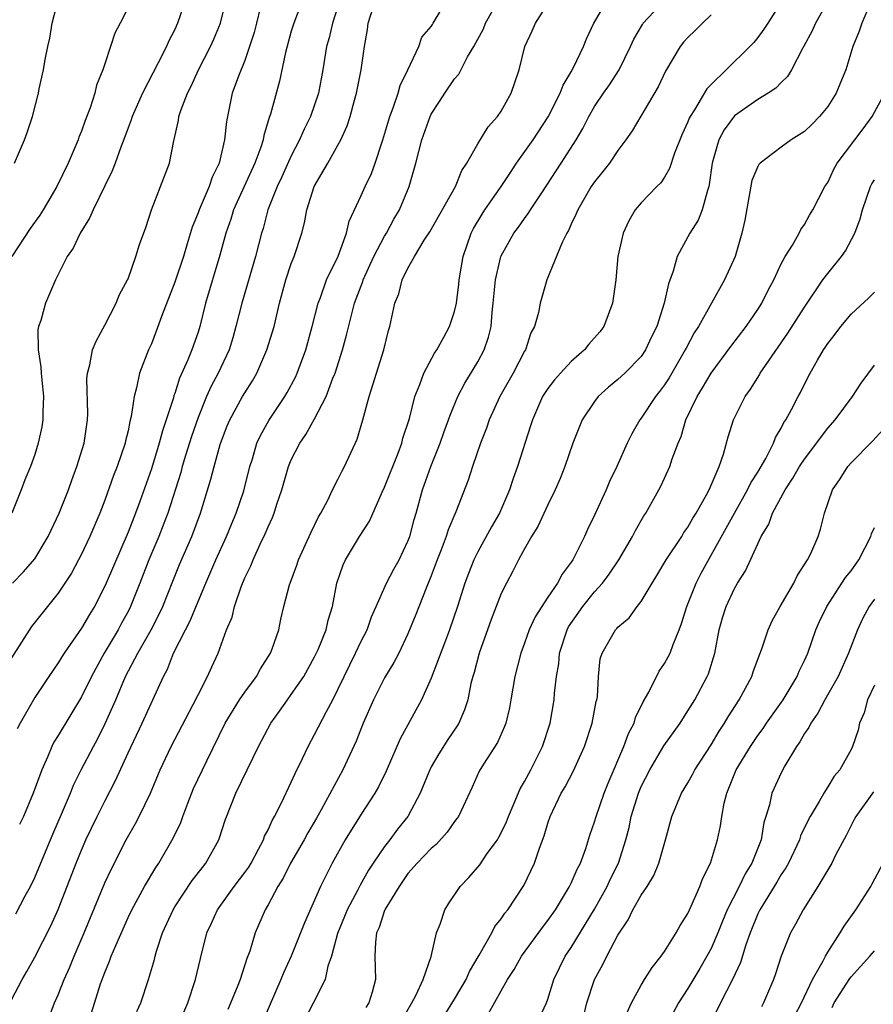
# Model space of a CAD drawing. Units: inches. Extents: x 2589000 to 2592000, y 1512000 to 1515000.
# Drawn here: x 2591110 to 2591183, y 1512091 to 1512175 of the extents above; entities that cross this region are included whole.
import ezdxf

# ---------------------------------------------------------------- set-up
doc = ezdxf.new("R2010")
doc.units = ezdxf.units.IN
doc.header["$MEASUREMENT"] = 0
doc.layers.add('LD25891512_2ft', color=41, linetype='Continuous')

msp = doc.modelspace()

# ---------------------------------------------------------------- linework, layer by layer
at = {"layer": 'LD25891512_2ft'}
for points, elevation in [([(2591134.25, 1512177.75), (2591133.207, 1512175), (2591133, 1512174.312), (2591132.488, 1512172.488), (2591131.977, 1512170.023), (2591131.203, 1512167.203), (2591131.094, 1512166.906), (2591130.634, 1512165.366), (2591130.577, 1512165), (2591130.38, 1512164.38), (2591129.857, 1512163), (2591128.051, 1512159), (2591127.807, 1512158.193), (2591127.38, 1512157), (2591126.879, 1512155.121), (2591125.649, 1512151), (2591125.151, 1512149), (2591125, 1512148.519), (2591124.478, 1512147), (2591124.135, 1512146.135), (2591123.424, 1512144.576), (2591123, 1512143.247), (2591122.929, 1512143.071), (2591122.883, 1512142.883), (2591122.276, 1512141), (2591121.946, 1512140.054), (2591121.673, 1512139), (2591121, 1512136.789), (2591120.005, 1512134.005), (2591119.633, 1512133), (2591119, 1512131.374), (2591117.122, 1512127), (2591117, 1512126.726), (2591116.109, 1512125), (2591115.685, 1512124.315), (2591115, 1512123.127), (2591113.519, 1512121), (2591113.313, 1512120.687), (2591113, 1512120.151), (2591112.203, 1512119), (2591111, 1512117.194), (2591110.878, 1512117), (2591109.758, 1512115), (2591109.499, 1512114.501)], 8446), ([(2591123.921, 1512177), (2591123.25, 1512175), (2591123, 1512174.465), (2591122.501, 1512173.499), (2591122.291, 1512173), (2591121.593, 1512171.594), (2591120.229, 1512169), (2591119.341, 1512167), (2591119.268, 1512166.732), (2591119, 1512166.039), (2591118.731, 1512165.269), (2591118.37, 1512164.37), (2591117.883, 1512163), (2591117.639, 1512162.361), (2591117, 1512161.074), (2591116.007, 1512159), (2591115.706, 1512158.294), (2591114.895, 1512157), (2591114.287, 1512155.713), (2591113.782, 1512155), (2591112.782, 1512153), (2591112.598, 1512152.598), (2591111.929, 1512151), (2591111.509, 1512149.509), (2591111.323, 1512149), (2591111.262, 1512148.738), (2591111.279, 1512147), (2591111.53, 1512145.53), (2591111.541, 1512145), (2591111.747, 1512143), (2591111.678, 1512141.678), (2591111.685, 1512141), (2591111.592, 1512140.408), (2591111.293, 1512139), (2591111, 1512138.03), (2591110.63, 1512137), (2591110.144, 1512135.856), (2591109.836, 1512135), (2591109.041, 1512133)], 8440), ([(2591109.103, 1512127), (2591110.045, 1512127.956), (2591111, 1512129.088), (2591112.15, 1512131), (2591113.082, 1512133), (2591113.886, 1512135), (2591114.174, 1512135.826), (2591114.609, 1512137), (2591115.227, 1512139), (2591115.532, 1512141), (2591115.548, 1512141.548), (2591115.478, 1512144.522), (2591115.52, 1512145), (2591115.727, 1512145.727), (2591115.951, 1512147), (2591116.253, 1512147.747), (2591117, 1512149.105), (2591117.985, 1512151), (2591118.263, 1512151.737), (2591118.963, 1512153), (2591119, 1512153.093), (2591119.675, 1512155), (2591119.979, 1512156.021), (2591120.512, 1512157.488), (2591121.009, 1512158.991), (2591121.794, 1512161), (2591122.549, 1512163), (2591122.932, 1512164.932), (2591123.324, 1512166.676), (2591123.365, 1512167), (2591123.53, 1512167.53), (2591124.087, 1512169), (2591124.398, 1512169.602), (2591125.042, 1512171), (2591126.08, 1512173), (2591126.366, 1512173.634), (2591126.939, 1512175), (2591127.421, 1512177)], 8442), ([(2591109.258, 1512163), (2591110.128, 1512165), (2591110.36, 1512165.64), (2591110.796, 1512167), (2591111.307, 1512169), (2591111.38, 1512169.38), (2591111.749, 1512171), (2591111.887, 1512171.887), (2591112.116, 1512173), (2591112.283, 1512173.717), (2591112.493, 1512175), (2591113.002, 1512177)], 8436), ([(2591109.369, 1512098.631), (2591110.186, 1512100.186), (2591110.637, 1512101), (2591111, 1512101.77), (2591112.54, 1512105.46), (2591113.38, 1512107.38), (2591114.062, 1512109), (2591114.325, 1512109.675), (2591114.991, 1512111), (2591116.027, 1512113), (2591116.376, 1512113.624), (2591117.043, 1512114.957), (2591117.941, 1512117), (2591118.787, 1512119), (2591119.838, 1512121), (2591120.981, 1512123), (2591121.67, 1512124.33), (2591121.978, 1512125), (2591122.826, 1512127.174), (2591123.405, 1512128.594), (2591124.466, 1512131), (2591125.208, 1512133), (2591126.103, 1512135.897), (2591126.374, 1512137), (2591126.893, 1512138.893), (2591127, 1512139.211), (2591127.502, 1512140.498), (2591127.713, 1512141), (2591128.814, 1512143), (2591129, 1512143.321), (2591129.659, 1512144.341), (2591130.039, 1512145), (2591130.91, 1512147), (2591131.514, 1512149), (2591131.985, 1512151), (2591132.521, 1512153), (2591133, 1512154.393), (2591133.239, 1512155), (2591133.906, 1512157), (2591134.125, 1512157.875), (2591134.335, 1512159), (2591134.966, 1512161), (2591136.136, 1512163), (2591137, 1512164.544), (2591137.243, 1512165), (2591137.787, 1512166.213), (2591138.035, 1512167), (2591138.42, 1512168.42), (2591138.592, 1512169), (2591138.978, 1512171), (2591139.267, 1512173), (2591139.529, 1512174.471), (2591139.593, 1512175), (2591140.225, 1512177)], 8450), ([(2591111.207, 1512087), (2591112.696, 1512091), (2591113, 1512091.69), (2591113.52, 1512093), (2591113.979, 1512094.022), (2591114.376, 1512095), (2591115.231, 1512097), (2591117, 1512101.291), (2591117.543, 1512102.458), (2591118.847, 1512105), (2591119.625, 1512106.375), (2591119.958, 1512107), (2591120.916, 1512109), (2591121.753, 1512111), (2591122.696, 1512113), (2591124.592, 1512116.592), (2591125, 1512117.414), (2591125.825, 1512119), (2591126.18, 1512119.82), (2591126.724, 1512121), (2591127.452, 1512123), (2591127.913, 1512124.087), (2591128.114, 1512125), (2591128.686, 1512126.686), (2591129, 1512127.444), (2591129.518, 1512128.482), (2591129.719, 1512129), (2591130.328, 1512130.328), (2591130.765, 1512131.235), (2591131, 1512131.819), (2591131.383, 1512132.617), (2591131.529, 1512133), (2591131.768, 1512133.769), (2591132.193, 1512135), (2591132.765, 1512137), (2591133, 1512137.572), (2591133.733, 1512139), (2591134.256, 1512139.744), (2591135, 1512141.085), (2591135.99, 1512143), (2591136.562, 1512144.562), (2591136.746, 1512145), (2591137.377, 1512147), (2591137.734, 1512148.267), (2591138.203, 1512150.203), (2591138.43, 1512151), (2591139.133, 1512152.867), (2591139.167, 1512153), (2591140.077, 1512155), (2591141, 1512156.747), (2591141.158, 1512157), (2591141.8, 1512158.2), (2591142.271, 1512159), (2591143.116, 1512161), (2591143.684, 1512163), (2591144.195, 1512165), (2591144.908, 1512167), (2591145, 1512167.192), (2591145.719, 1512168.281), (2591146.158, 1512169), (2591147, 1512170.228), (2591147.36, 1512170.64), (2591148.117, 1512172.118), (2591148.644, 1512173), (2591149.465, 1512174.535), (2591149.655, 1512175), (2591150.859, 1512177.141)], 8454), ([(2591115.854, 1512090.146), (2591116.638, 1512092.638), (2591117, 1512093.622), (2591117.416, 1512094.585), (2591117.553, 1512095), (2591117.939, 1512095.939), (2591119, 1512098.321), (2591119.318, 1512099), (2591120.399, 1512101), (2591121.37, 1512102.63), (2591121.628, 1512103), (2591122.879, 1512105.121), (2591123.519, 1512106.481), (2591123.697, 1512107), (2591124.124, 1512108.124), (2591124.622, 1512109.377), (2591125.748, 1512111.749), (2591127.339, 1512115), (2591128.567, 1512117), (2591129, 1512117.639), (2591130.018, 1512119), (2591130.361, 1512119.639), (2591131.221, 1512121), (2591131.361, 1512121.361), (2591131.915, 1512123), (2591132.098, 1512123.902), (2591132.356, 1512125), (2591132.839, 1512126.838), (2591132.888, 1512127), (2591133.47, 1512128.53), (2591133.622, 1512129), (2591134.677, 1512131.323), (2591135.32, 1512132.68), (2591135.516, 1512133), (2591136.12, 1512134.121), (2591136.542, 1512135), (2591137, 1512135.873), (2591137.365, 1512136.634), (2591137.572, 1512137), (2591138.653, 1512139.347), (2591139.137, 1512141), (2591139.665, 1512143), (2591140.001, 1512143.999), (2591140.297, 1512145), (2591140.931, 1512147), (2591141.341, 1512148.659), (2591141.452, 1512149), (2591141.89, 1512151), (2591142.209, 1512151.791), (2591142.508, 1512153), (2591143, 1512154.016), (2591143.559, 1512155), (2591144.397, 1512156.397), (2591144.88, 1512157.12), (2591147.071, 1512161), (2591147.625, 1512162.375), (2591148.062, 1512163), (2591149, 1512164.656), (2591149.889, 1512166.111), (2591150.687, 1512167), (2591151, 1512167.466), (2591151.85, 1512169), (2591152.534, 1512171), (2591153.037, 1512173), (2591153.663, 1512174.337), (2591153.935, 1512175), (2591155.193, 1512177)], 8456), ([(2591119.742, 1512090.258), (2591120.082, 1512091), (2591120.741, 1512093), (2591121.259, 1512094.741), (2591121.314, 1512095), (2591121.438, 1512095.438), (2591121.958, 1512097), (2591122.854, 1512099), (2591123, 1512099.242), (2591124.5, 1512101.5), (2591125.37, 1512102.63), (2591125.676, 1512103), (2591126.776, 1512105), (2591126.839, 1512105.161), (2591127.314, 1512106.686), (2591128.238, 1512109), (2591130.171, 1512113), (2591131.246, 1512115), (2591131.987, 1512116.013), (2591132.668, 1512117), (2591133, 1512117.438), (2591134.062, 1512119), (2591135, 1512120.665), (2591135.299, 1512121.299), (2591135.976, 1512123), (2591136.166, 1512123.834), (2591136.519, 1512125), (2591136.907, 1512127), (2591137.44, 1512128.56), (2591137.654, 1512129), (2591138.857, 1512131), (2591139.694, 1512132.306), (2591140.79, 1512134.79), (2591141, 1512135.235), (2591142.153, 1512138.153), (2591142.469, 1512139), (2591142.574, 1512139.425), (2591143.124, 1512141.124), (2591143.599, 1512143), (2591144.023, 1512144.023), (2591144.368, 1512145), (2591145.274, 1512146.726), (2591145.469, 1512147), (2591146.075, 1512148.075), (2591146.564, 1512149), (2591147, 1512150.277), (2591147.166, 1512151), (2591147.371, 1512152.629), (2591147.404, 1512153), (2591147.731, 1512155), (2591148.412, 1512157), (2591148.608, 1512157.392), (2591149.359, 1512158.641), (2591149.594, 1512159), (2591150.981, 1512161), (2591151.782, 1512162.218), (2591152.32, 1512163), (2591153.726, 1512165), (2591155.019, 1512166.981), (2591156.048, 1512169), (2591156.3, 1512169.7), (2591157, 1512170.842), (2591157.197, 1512171.197), (2591158.067, 1512173), (2591158.325, 1512173.675), (2591158.943, 1512175), (2591160.122, 1512177)], 8458), ([(2591123.257, 1512089), (2591124.135, 1512091), (2591124.795, 1512093), (2591125.198, 1512094.802), (2591125.754, 1512097), (2591126.159, 1512097.841), (2591126.656, 1512099), (2591128.112, 1512101), (2591129, 1512102.178), (2591129.343, 1512102.657), (2591129.549, 1512103), (2591130.196, 1512104.196), (2591130.607, 1512105), (2591130.706, 1512105.294), (2591131, 1512105.856), (2591131.348, 1512106.652), (2591131.563, 1512107), (2591132.153, 1512108.154), (2591133, 1512109.945), (2591133.316, 1512110.685), (2591133.954, 1512111.954), (2591134.445, 1512113), (2591135, 1512114.009), (2591136.005, 1512116.005), (2591136.545, 1512117), (2591137, 1512117.886), (2591137.522, 1512119), (2591138.517, 1512121), (2591139, 1512122.03), (2591139.489, 1512123), (2591139.885, 1512124.115), (2591140.263, 1512125), (2591141.156, 1512127), (2591141.796, 1512128.205), (2591142.241, 1512129), (2591143, 1512130.601), (2591143.148, 1512131), (2591143.535, 1512132.465), (2591143.7, 1512133), (2591144.254, 1512135), (2591144.966, 1512137), (2591145.772, 1512139), (2591146.082, 1512139.917), (2591146.488, 1512141), (2591146.607, 1512141.393), (2591147.281, 1512143), (2591147.866, 1512144.134), (2591149, 1512145.983), (2591149.543, 1512147), (2591149.922, 1512148.079), (2591150.13, 1512149), (2591150.219, 1512150.219), (2591150.322, 1512151), (2591150.509, 1512153), (2591150.969, 1512155), (2591151, 1512155.073), (2591152.089, 1512157), (2591152.484, 1512157.516), (2591153, 1512158.271), (2591153.321, 1512158.679), (2591153.51, 1512159), (2591154.474, 1512160.474), (2591156.151, 1512163), (2591157.431, 1512165), (2591158.011, 1512165.99), (2591158.507, 1512167), (2591159, 1512167.856), (2591159.769, 1512169), (2591160.279, 1512169.721), (2591161.103, 1512171), (2591162.079, 1512173), (2591162.363, 1512173.637), (2591163.106, 1512174.894), (2591163.183, 1512175), (2591165, 1512176.961)], 8460), ([(2591179.05, 1512177), (2591177.937, 1512175), (2591177.658, 1512174.342), (2591176.96, 1512173.04), (2591176.838, 1512172.838), (2591175.882, 1512171), (2591175.558, 1512170.442), (2591175, 1512169.934), (2591174.556, 1512169.445), (2591173.882, 1512169), (2591173, 1512168.457), (2591171, 1512167.056), (2591170.123, 1512165.877), (2591169.646, 1512165), (2591169.085, 1512163), (2591168.837, 1512161.162), (2591168.795, 1512161), (2591168.674, 1512160.674), (2591168.229, 1512159), (2591167.886, 1512158.114), (2591167.185, 1512157), (2591166.091, 1512155), (2591165.736, 1512153.737), (2591165.341, 1512152.659), (2591164.986, 1512151), (2591164.34, 1512149), (2591163.888, 1512148.112), (2591163.383, 1512147), (2591163, 1512146.442), (2591161.596, 1512145), (2591161, 1512144.451), (2591160.193, 1512143.807), (2591159.322, 1512143), (2591159, 1512142.576), (2591157.951, 1512141), (2591157.153, 1512139), (2591156.456, 1512137), (2591156.042, 1512135.958), (2591155.63, 1512135), (2591155, 1512133.702), (2591154.141, 1512131.859), (2591153.603, 1512131), (2591153, 1512129.947), (2591152.492, 1512129), (2591151.99, 1512128.01), (2591151.446, 1512127), (2591151, 1512126.101), (2591150.126, 1512123.874), (2591149.094, 1512121), (2591148.667, 1512119.333), (2591148.555, 1512119), (2591148.396, 1512118.396), (2591148.125, 1512117), (2591147.859, 1512116.141), (2591147.365, 1512115), (2591147.23, 1512114.77), (2591146.417, 1512113.583), (2591145.638, 1512112.361), (2591145, 1512111.235), (2591144.789, 1512110.789), (2591144.06, 1512109), (2591142.985, 1512107), (2591142.108, 1512105.892), (2591141.457, 1512105), (2591141, 1512104.428), (2591140.016, 1512103), (2591139.617, 1512102.383), (2591138.899, 1512101.102), (2591138.702, 1512100.702), (2591137.793, 1512099), (2591137.573, 1512098.427), (2591136.958, 1512096.958), (2591136.453, 1512095), (2591136.144, 1512094.144), (2591135.91, 1512093), (2591133.859, 1512089)], 8466), ([(2591130.334, 1512176.334), (2591130.017, 1512175), (2591129.804, 1512174.196), (2591129.423, 1512173), (2591129, 1512171.806), (2591128.458, 1512170.458), (2591127.94, 1512169), (2591127.43, 1512166.57), (2591127.269, 1512165), (2591126.802, 1512163), (2591126.205, 1512161.795), (2591125.95, 1512161), (2591125.083, 1512159), (2591125, 1512158.758), (2591124.487, 1512157.513), (2591124.08, 1512156.08), (2591123.742, 1512155), (2591123, 1512152.812), (2591121.869, 1512149.869), (2591121.412, 1512148.588), (2591121, 1512147.523), (2591120.765, 1512147), (2591119.988, 1512145), (2591119.735, 1512143.735), (2591119.521, 1512143), (2591119.273, 1512141.273), (2591119.154, 1512140.847), (2591119, 1512140.067), (2591118.792, 1512139.208), (2591118.758, 1512139), (2591118.07, 1512137), (2591117.761, 1512136.239), (2591117, 1512134.102), (2591116.582, 1512133), (2591115.723, 1512131), (2591115, 1512129.472), (2591114.757, 1512129), (2591114.135, 1512127.865), (2591113.582, 1512127), (2591113, 1512126.128), (2591110.718, 1512123.282), (2591109, 1512120.588)], 8444), ([(2591109, 1512091.266), (2591109.916, 1512093), (2591110.314, 1512093.686), (2591111, 1512094.941), (2591112.378, 1512097.622), (2591113, 1512099.025), (2591114.547, 1512103), (2591115, 1512104.111), (2591115.388, 1512105), (2591116.342, 1512107), (2591117, 1512108.298), (2591117.935, 1512110.065), (2591119, 1512112.443), (2591120.216, 1512115), (2591122.025, 1512119), (2591122.371, 1512119.629), (2591122.908, 1512121), (2591123.918, 1512123), (2591124.292, 1512123.708), (2591125.66, 1512127), (2591126.535, 1512129), (2591127.446, 1512131), (2591127.89, 1512132.109), (2591128.273, 1512133), (2591128.919, 1512134.919), (2591129.444, 1512137), (2591129.659, 1512137.659), (2591130.049, 1512139), (2591130.346, 1512139.654), (2591131.058, 1512140.942), (2591132.445, 1512143), (2591132.655, 1512143.345), (2591133.349, 1512144.651), (2591133.501, 1512145), (2591133.775, 1512145.775), (2591134.237, 1512147), (2591134.79, 1512149), (2591135.294, 1512151), (2591135.498, 1512151.498), (2591136.03, 1512153), (2591137.028, 1512155.028), (2591137.744, 1512157), (2591137.972, 1512158.028), (2591139, 1512160.246), (2591139.323, 1512161), (2591139.873, 1512162.127), (2591140.184, 1512163), (2591140.75, 1512164.75), (2591140.845, 1512165), (2591141.451, 1512167), (2591141.745, 1512167.745), (2591142.166, 1512169), (2591142.341, 1512169.659), (2591142.991, 1512171), (2591143.931, 1512173), (2591144.201, 1512173.799), (2591145, 1512174.731), (2591145.092, 1512174.908), (2591145.163, 1512175), (2591145.843, 1512176.157)], 8452), ([(2591119, 1512176.355), (2591118.333, 1512175), (2591117.855, 1512174.145), (2591117.506, 1512173), (2591117, 1512171.522), (2591116.839, 1512171), (2591116.299, 1512169.701), (2591116.153, 1512169), (2591115.762, 1512167.762), (2591115.331, 1512166.669), (2591115, 1512165.757), (2591114.777, 1512165.223), (2591114.708, 1512165), (2591113.854, 1512163), (2591112.905, 1512161), (2591111.728, 1512159), (2591111.444, 1512158.556), (2591110.608, 1512157.392), (2591109.032, 1512155)], 8438), ([(2591137, 1512176.432), (2591136.524, 1512175), (2591136.236, 1512173.764), (2591136.017, 1512173), (2591135.698, 1512171), (2591135.336, 1512169), (2591135, 1512167.994), (2591134.639, 1512167), (2591134.093, 1512165.907), (2591133.703, 1512165), (2591133, 1512163.647), (2591132.181, 1512161.819), (2591131.784, 1512161), (2591130.993, 1512159), (2591130.586, 1512157.414), (2591130.446, 1512157), (2591129.926, 1512155), (2591128.755, 1512151), (2591128.249, 1512149), (2591127.973, 1512148.027), (2591127.656, 1512147), (2591126.734, 1512145), (2591126.12, 1512143.88), (2591125.732, 1512143), (2591125, 1512141.189), (2591124.443, 1512139.557), (2591123.931, 1512137.931), (2591123.65, 1512137), (2591123.513, 1512136.487), (2591122.4, 1512133), (2591122.02, 1512131.98), (2591121.626, 1512131), (2591120.78, 1512129), (2591120.014, 1512127), (2591119.222, 1512125), (2591119, 1512124.567), (2591118.438, 1512123.562), (2591118.143, 1512123), (2591116.952, 1512121), (2591115.855, 1512119), (2591115, 1512117.249), (2591113, 1512113.942), (2591112.634, 1512113.366), (2591112.461, 1512113), (2591112.085, 1512112.084), (2591111.594, 1512111), (2591110.87, 1512109), (2591110.02, 1512107), (2591109.696, 1512106.304)], 8448), ([(2591175, 1512176.804), (2591173.86, 1512175), (2591173.514, 1512174.486), (2591173, 1512173.775), (2591172.647, 1512173.353), (2591172.32, 1512173), (2591170.284, 1512171), (2591169, 1512169.763), (2591168.631, 1512169.369), (2591167.577, 1512167.577), (2591167.19, 1512167), (2591167.125, 1512166.875), (2591167, 1512166.54), (2591166.511, 1512165.489), (2591165.867, 1512163.867), (2591165.442, 1512162.557), (2591165, 1512161.807), (2591164.677, 1512161.323), (2591164.335, 1512161), (2591163, 1512159.606), (2591162.481, 1512159), (2591161.936, 1512158.064), (2591161.443, 1512157), (2591161.013, 1512155), (2591160.822, 1512153), (2591160.541, 1512151), (2591159.794, 1512149), (2591159.459, 1512148.541), (2591158.526, 1512147.474), (2591158.139, 1512147), (2591157, 1512145.987), (2591156.082, 1512145), (2591155.576, 1512144.423), (2591155, 1512143.687), (2591154.548, 1512143), (2591153.672, 1512141), (2591153.52, 1512140.48), (2591152.406, 1512137), (2591152.023, 1512135.977), (2591151.719, 1512135), (2591150.854, 1512133), (2591150.178, 1512131.822), (2591149, 1512129.683), (2591148.654, 1512129), (2591148.184, 1512127.816), (2591147.886, 1512127), (2591147.251, 1512125), (2591146.57, 1512123), (2591146.148, 1512121.853), (2591145, 1512118.848), (2591144.152, 1512117), (2591142.342, 1512113.658), (2591141.133, 1512110.867), (2591140.474, 1512109.526), (2591140.17, 1512109), (2591139, 1512107.183), (2591137.627, 1512105), (2591136.5, 1512103), (2591135.499, 1512101), (2591134.122, 1512097.878), (2591133.798, 1512097), (2591133, 1512095.027), (2591132.353, 1512093.647), (2591132.095, 1512093), (2591130.56, 1512089.44)], 8464), ([(2591182.614, 1512176.614), (2591181.912, 1512175), (2591181.68, 1512174.32), (2591181.138, 1512173), (2591180.541, 1512171), (2591180.079, 1512169.921), (2591179.71, 1512169), (2591179, 1512167.877), (2591178.295, 1512167), (2591177.656, 1512166.345), (2591177, 1512165.718), (2591175.871, 1512165), (2591175, 1512164.38), (2591173.193, 1512163), (2591173.1, 1512162.9), (2591173, 1512162.721), (2591172.485, 1512161.515), (2591171.88, 1512158.12), (2591171.646, 1512157), (2591171.057, 1512155), (2591170.137, 1512153), (2591167.902, 1512149), (2591167.548, 1512148.452), (2591166.846, 1512147.154), (2591166.78, 1512147), (2591165.4, 1512144.6), (2591165, 1512143.991), (2591164.584, 1512143.416), (2591164.237, 1512143), (2591163, 1512141.148), (2591162.878, 1512141), (2591162.191, 1512139.809), (2591161.8, 1512139), (2591160.912, 1512137), (2591160.294, 1512135.706), (2591159.998, 1512135), (2591159, 1512132.82), (2591158.409, 1512131.591), (2591158.141, 1512131), (2591157.136, 1512129), (2591157, 1512128.794), (2591156.233, 1512127.768), (2591155.826, 1512127), (2591155, 1512125.787), (2591153.902, 1512124.097), (2591153.409, 1512123), (2591153, 1512121.844), (2591152.68, 1512121), (2591152.167, 1512119), (2591151.827, 1512117), (2591151.695, 1512116.305), (2591151.382, 1512115), (2591151.285, 1512114.715), (2591150.667, 1512113.333), (2591149.481, 1512111.481), (2591149.119, 1512110.881), (2591148.495, 1512109.505), (2591147.322, 1512107), (2591147.193, 1512106.807), (2591147, 1512106.559), (2591146.367, 1512105.633), (2591145.407, 1512104.593), (2591145, 1512104.25), (2591143.792, 1512103), (2591143, 1512102.089), (2591142.24, 1512101), (2591141.057, 1512099.057), (2591141, 1512098.939), (2591140.529, 1512097.47), (2591140.302, 1512097), (2591140.211, 1512096.211), (2591140.164, 1512095), (2591140.207, 1512093), (2591139.918, 1512091.918), (2591139.644, 1512091), (2591139.401, 1512090.599)], 8468), ([(2591169, 1512175.71), (2591168.249, 1512175), (2591167.628, 1512174.372), (2591167, 1512173.769), (2591166.635, 1512173.365), (2591166.342, 1512173), (2591165.093, 1512170.907), (2591164.458, 1512169.542), (2591162.215, 1512165.785), (2591161.687, 1512165), (2591161, 1512164.079), (2591160.28, 1512163), (2591159.721, 1512162.279), (2591159, 1512161.402), (2591158.722, 1512161), (2591157.558, 1512159), (2591157.409, 1512158.591), (2591157, 1512157.776), (2591156.764, 1512157.236), (2591156.614, 1512157), (2591156.217, 1512156.217), (2591154.909, 1512153), (2591154.336, 1512151), (2591154.196, 1512150.196), (2591153.858, 1512149), (2591153.548, 1512148.452), (2591153.077, 1512147), (2591153, 1512146.882), (2591152.021, 1512145), (2591150.887, 1512143), (2591149.979, 1512141), (2591149.728, 1512140.272), (2591149.21, 1512139), (2591148.522, 1512137), (2591148.167, 1512135.833), (2591147.12, 1512133.12), (2591146.446, 1512131.553), (2591146.28, 1512131), (2591145.849, 1512129.849), (2591145.506, 1512129), (2591145, 1512127.629), (2591144.557, 1512126.557), (2591143.687, 1512124.312), (2591143, 1512122.654), (2591142.214, 1512121), (2591141.798, 1512120.202), (2591141, 1512118.882), (2591140.045, 1512117), (2591139.168, 1512115), (2591138.548, 1512113.452), (2591137.403, 1512111), (2591135.57, 1512107.57), (2591135.161, 1512106.839), (2591134.409, 1512105.591), (2591134.09, 1512105), (2591132.941, 1512103), (2591132.296, 1512101.704), (2591131.847, 1512101), (2591131, 1512099.404), (2591130.756, 1512099), (2591129.9, 1512097), (2591129.433, 1512095.433), (2591129.192, 1512094.808), (2591128.602, 1512093), (2591128.362, 1512092.362), (2591127.569, 1512090.431)], 8462), ([(2591142.482, 1512089.519), (2591143.33, 1512091), (2591143.711, 1512091.711), (2591144.303, 1512093), (2591144.993, 1512094.993), (2591145.459, 1512097), (2591145.758, 1512097.759), (2591146.169, 1512099), (2591146.486, 1512099.513), (2591147.475, 1512101), (2591148.232, 1512101.768), (2591149.155, 1512102.845), (2591149.807, 1512103.807), (2591150.669, 1512105), (2591150.794, 1512105.206), (2591151, 1512105.597), (2591151.456, 1512106.543), (2591151.623, 1512107), (2591152.119, 1512108.119), (2591152.633, 1512109.366), (2591153, 1512109.985), (2591153.533, 1512111), (2591154.527, 1512113), (2591155.189, 1512115), (2591155.541, 1512117), (2591155.568, 1512117.569), (2591155.733, 1512119), (2591155.926, 1512120.074), (2591155.996, 1512121), (2591156.644, 1512123), (2591156.763, 1512123.237), (2591157.986, 1512125), (2591159, 1512126.241), (2591159.695, 1512127), (2591160.245, 1512127.755), (2591161.083, 1512129), (2591162.253, 1512131), (2591162.503, 1512131.498), (2591163.238, 1512132.762), (2591163.405, 1512133), (2591164.525, 1512135), (2591164.687, 1512135.313), (2591165, 1512135.99), (2591165.46, 1512137), (2591165.66, 1512137.66), (2591166.162, 1512139), (2591166.418, 1512139.582), (2591166.826, 1512141), (2591167.793, 1512143), (2591168.265, 1512143.735), (2591169, 1512145.011), (2591170.701, 1512147.299), (2591172.013, 1512149), (2591173, 1512150.458), (2591173.34, 1512151), (2591173.89, 1512152.11), (2591174.365, 1512153), (2591175, 1512154.387), (2591175.344, 1512155), (2591175.973, 1512155.973), (2591176.556, 1512157), (2591176.685, 1512157.315), (2591177, 1512157.751), (2591177.442, 1512158.558), (2591177.724, 1512159), (2591178.755, 1512161), (2591179, 1512161.352), (2591179.519, 1512162.481), (2591179.816, 1512163), (2591182.044, 1512165.955), (2591182.81, 1512167), (2591183.892, 1512169)], 8470), ([(2591146.115, 1512089.885), (2591147, 1512091.327), (2591147.983, 1512093), (2591148.287, 1512093.713), (2591149.107, 1512095.107), (2591150.186, 1512097), (2591150.452, 1512097.548), (2591151, 1512098.209), (2591151.308, 1512098.691), (2591151.569, 1512099), (2591152.937, 1512101.063), (2591153.856, 1512103), (2591154.28, 1512104.28), (2591154.682, 1512105.318), (2591155, 1512106.404), (2591155.199, 1512107), (2591156.153, 1512109), (2591156.47, 1512109.53), (2591157.158, 1512110.842), (2591158.15, 1512113), (2591158.808, 1512115), (2591159.152, 1512116.848), (2591159.199, 1512117), (2591159.247, 1512117.247), (2591159.349, 1512119), (2591159.496, 1512120.504), (2591159.649, 1512121), (2591160.788, 1512123), (2591160.9, 1512123.101), (2591161, 1512123.231), (2591161.979, 1512124.021), (2591162.666, 1512125), (2591163, 1512125.419), (2591163.941, 1512127), (2591164.357, 1512127.643), (2591165.156, 1512129), (2591166.474, 1512131), (2591166.671, 1512131.329), (2591167, 1512131.787), (2591167.439, 1512132.561), (2591167.714, 1512133), (2591168.63, 1512134.63), (2591168.823, 1512135), (2591169.688, 1512137), (2591170.06, 1512138.06), (2591170.46, 1512139.54), (2591170.912, 1512141), (2591171.905, 1512143), (2591172.364, 1512143.637), (2591173.14, 1512144.86), (2591173.215, 1512145), (2591173.652, 1512145.652), (2591175.576, 1512148.424), (2591177, 1512150.663), (2591178.587, 1512153), (2591179, 1512153.539), (2591180.172, 1512155), (2591180.512, 1512155.488), (2591181.331, 1512157), (2591181.782, 1512158.218), (2591181.975, 1512159), (2591182.66, 1512161), (2591182.774, 1512161.226), (2591183, 1512161.581)], 8472), ([(2591149.91, 1512090.089), (2591151.543, 1512093), (2591152.12, 1512093.88), (2591152.731, 1512095), (2591154.526, 1512097.474), (2591155, 1512098.078), (2591155.65, 1512099), (2591156.861, 1512101), (2591157, 1512101.284), (2591157.514, 1512102.486), (2591157.788, 1512103), (2591158.247, 1512104.247), (2591158.609, 1512105.391), (2591159, 1512106.526), (2591159.131, 1512107), (2591159.825, 1512109), (2591160.163, 1512109.836), (2591161.522, 1512113), (2591161.909, 1512114.091), (2591162.393, 1512115), (2591162.527, 1512115.473), (2591163.177, 1512116.823), (2591163.646, 1512117.646), (2591164.544, 1512119.456), (2591165, 1512120.104), (2591165.322, 1512120.678), (2591165.474, 1512121), (2591165.742, 1512121.743), (2591166.272, 1512123), (2591166.468, 1512123.532), (2591166.915, 1512125), (2591167.703, 1512127), (2591168.147, 1512127.853), (2591170.299, 1512131.701), (2591170.992, 1512133), (2591172.121, 1512135), (2591172.403, 1512135.597), (2591173, 1512136.522), (2591173.683, 1512137.683), (2591174.358, 1512139), (2591174.528, 1512139.472), (2591175, 1512140.273), (2591175.234, 1512140.766), (2591175.404, 1512141), (2591175.89, 1512141.89), (2591176.456, 1512143), (2591176.654, 1512143.346), (2591177, 1512144.061), (2591177.488, 1512145), (2591178.122, 1512146.122), (2591178.642, 1512147), (2591178.792, 1512147.208), (2591179, 1512147.549), (2591179.643, 1512148.357), (2591180.12, 1512149), (2591181, 1512150.062), (2591182.536, 1512151.464), (2591183, 1512151.944)], 8474), ([(2591154.286, 1512089.714), (2591154.876, 1512091), (2591155, 1512091.329), (2591155.523, 1512093), (2591155.993, 1512094.006), (2591156.483, 1512095), (2591157, 1512095.758), (2591159, 1512099.055), (2591160.075, 1512101), (2591160.367, 1512101.632), (2591161.048, 1512103), (2591161.691, 1512105), (2591161.965, 1512106.035), (2591162.156, 1512107), (2591162.771, 1512109), (2591163, 1512109.547), (2591163.736, 1512111), (2591164.951, 1512113.049), (2591166.334, 1512115), (2591167, 1512116.039), (2591167.591, 1512117), (2591168.66, 1512119), (2591168.766, 1512119.234), (2591169.307, 1512121), (2591169.7, 1512123), (2591169.988, 1512124.012), (2591170.295, 1512125), (2591171, 1512126.524), (2591171.271, 1512127), (2591171.948, 1512128.052), (2591173, 1512130.376), (2591173.299, 1512131), (2591173.936, 1512132.064), (2591174.267, 1512133), (2591175.348, 1512135), (2591176.016, 1512135.984), (2591176.583, 1512137), (2591177, 1512137.636), (2591179, 1512140.282), (2591179.646, 1512141), (2591181.126, 1512143), (2591181.859, 1512144.141), (2591183, 1512145.677)], 8476), ([(2591158.072, 1512089.928), (2591158.346, 1512091), (2591158.999, 1512093), (2591159.703, 1512094.297), (2591160.053, 1512095), (2591161, 1512096.807), (2591161.873, 1512098.127), (2591162.29, 1512099), (2591163, 1512100.233), (2591163.515, 1512101), (2591164.083, 1512101.917), (2591164.526, 1512103), (2591165.091, 1512105), (2591165.625, 1512107), (2591166.465, 1512109), (2591167, 1512109.875), (2591167.404, 1512110.596), (2591167.601, 1512111), (2591169, 1512113.139), (2591169.697, 1512114.302), (2591170.152, 1512115), (2591170.459, 1512115.541), (2591171.407, 1512117), (2591172.5, 1512119), (2591172.613, 1512119.387), (2591173.148, 1512120.853), (2591173.356, 1512121.355), (2591173.897, 1512123), (2591174.243, 1512123.757), (2591174.922, 1512125), (2591176.079, 1512127), (2591176.377, 1512127.622), (2591177.277, 1512129), (2591177.549, 1512129.549), (2591178.175, 1512131), (2591178.388, 1512131.612), (2591178.716, 1512133), (2591179.394, 1512135), (2591180.064, 1512135.936), (2591180.708, 1512137), (2591181, 1512137.324), (2591182.827, 1512139.173), (2591183.788, 1512140.212)], 8478), ([(2591161.803, 1512090.196), (2591162.164, 1512091), (2591163, 1512092.52), (2591163.287, 1512093), (2591163.944, 1512094.056), (2591164.712, 1512095), (2591165, 1512095.418), (2591165.989, 1512097), (2591166.347, 1512097.653), (2591167, 1512098.67), (2591167.296, 1512099.296), (2591168.031, 1512101), (2591168.29, 1512101.711), (2591168.944, 1512103), (2591169.557, 1512105), (2591169.806, 1512106.194), (2591169.919, 1512107), (2591170.118, 1512108.118), (2591170.341, 1512109), (2591171.158, 1512111), (2591172.384, 1512113), (2591173, 1512113.924), (2591173.454, 1512114.546), (2591173.75, 1512115), (2591175.168, 1512117), (2591176.378, 1512119), (2591176.558, 1512119.442), (2591177, 1512120.36), (2591177.281, 1512121), (2591177.985, 1512123), (2591178.291, 1512123.709), (2591178.908, 1512125), (2591180.221, 1512127), (2591180.52, 1512127.48), (2591181, 1512128.066), (2591181.674, 1512129), (2591182.704, 1512131), (2591182.762, 1512131.238), (2591183, 1512131.767)], 8480), ([(2591183, 1512125.613), (2591182.565, 1512125), (2591182.017, 1512123.983), (2591181.541, 1512123), (2591180.789, 1512121), (2591179.897, 1512119), (2591178.763, 1512117), (2591178.147, 1512115.854), (2591177.537, 1512115), (2591177.373, 1512114.627), (2591177, 1512114.091), (2591176.611, 1512113.389), (2591176.329, 1512113), (2591175.319, 1512111.319), (2591175, 1512110.722), (2591174.204, 1512109), (2591174.003, 1512108.003), (2591173.704, 1512107), (2591173.53, 1512106.47), (2591173.291, 1512105), (2591172.494, 1512103), (2591171.915, 1512102.085), (2591171.406, 1512101), (2591170.385, 1512099), (2591169.974, 1512098.026), (2591169.567, 1512097), (2591169, 1512095.678), (2591168.643, 1512095), (2591168.037, 1512093.963), (2591167, 1512092.255), (2591166.191, 1512091), (2591165.784, 1512090.216)], 8482), ([(2591183, 1512118.237), (2591182.416, 1512117), (2591182.109, 1512115.891), (2591181.717, 1512115), (2591181.598, 1512114.402), (2591181.136, 1512113), (2591181, 1512112.723), (2591180.045, 1512111), (2591179.551, 1512110.449), (2591179, 1512109.518), (2591178.672, 1512109), (2591178.278, 1512108.278), (2591177.5, 1512107), (2591177.322, 1512106.678), (2591176.677, 1512105.323), (2591176.581, 1512105), (2591175.624, 1512103), (2591175.408, 1512102.592), (2591175, 1512102.006), (2591174.632, 1512101.368), (2591173.174, 1512099), (2591173, 1512098.638), (2591172.341, 1512097), (2591171.979, 1512095.979), (2591171.532, 1512094.468), (2591170.838, 1512093), (2591169.794, 1512091), (2591168.817, 1512089)], 8484), ([(2591182.91, 1512109.09), (2591181.4, 1512107), (2591181.277, 1512106.723), (2591181, 1512106.217), (2591180.596, 1512105.404), (2591179.661, 1512103.661), (2591179.345, 1512103), (2591178.157, 1512101), (2591176.893, 1512099), (2591176.245, 1512097.755), (2591175.813, 1512097), (2591175, 1512095.021), (2591174.515, 1512093.485), (2591174.344, 1512093), (2591173.501, 1512091), (2591173.317, 1512090.683)], 8486), ([(2591176.145, 1512089.855), (2591176.744, 1512091), (2591177.69, 1512093), (2591178.61, 1512094.61), (2591178.799, 1512095), (2591179, 1512095.346), (2591180.067, 1512097), (2591180.399, 1512097.6), (2591181.405, 1512099), (2591182.683, 1512101), (2591182.797, 1512101.203), (2591183.763, 1512103)], 8488), ([(2591179.381, 1512090.619), (2591179.559, 1512091), (2591180.899, 1512093.1), (2591181, 1512093.23), (2591182.619, 1512095), (2591183, 1512095.459)], 8490)]:
    msp.add_lwpolyline(points, dxfattribs=dict(at, elevation=elevation))

doc.saveas('drawing.dxf')
